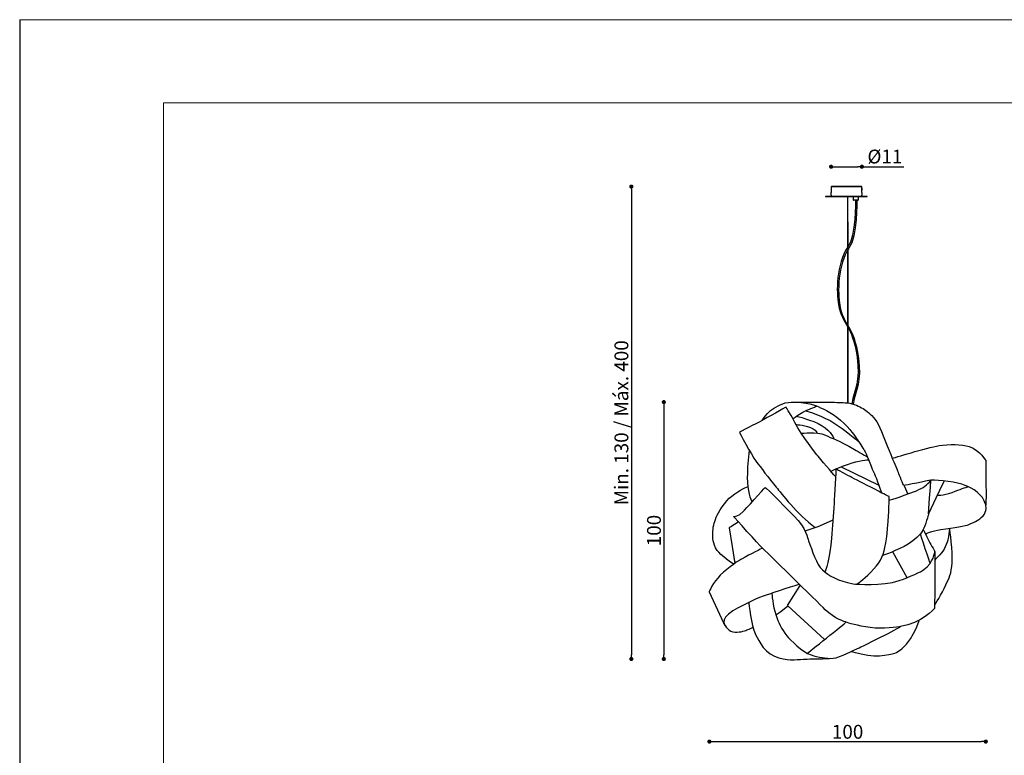
# Model space of a CAD drawing. Units: millimetres. Extents: x 594 to 1188, y 0 to 420.
# Drawn here: x 594 to 950, y 154 to 420 of the extents above; entities that cross this region are included whole.
import ezdxf

# ---------------------------------------------------------------- set-up
doc = ezdxf.new("R2010")
doc.units = ezdxf.units.MM
doc.header["$PDSIZE"] = -1
doc.layers.add('CAPA_1', color=160, linetype='Continuous')
doc.styles.get("Standard").update_dxf_attribs({"font": 'ARIAL.TTF'})
doc.dimstyles.new('Tarifa ACAD', dxfattribs={"dimtxt": 5, "dimasz": 1.5, "dimexe": 0.18, "dimexo": 1, "dimgap": 1, "dimtad": 1, "dimdec": 0, "dimrnd": 0.5, "dimzin": 0, "dimdsep": 46, "dimtxsty": 'Standard', "dimblk": 'DOT', "dimcen": 1, "dimse1": 1, "dimse2": 1, "dimadec": 0, "dimazin": 0, "dimtfac": 1, "dimtdec": 0, "dimtmove": 0, "dimatfit": 3, "dimldrblk": 'DOT', "dimfxl": 1, "dimtolj": 1, "dimtzin": 0, "dimarcsym": 0})

# ---------------------------------------------------------------- blocks, each defined once
blk = doc.blocks.new('_Dot')
at = {"color": 0, "linetype": 'ByBlock', "lineweight": -2}
blk.add_line((-0.5, 0), (-1, 0), dxfattribs=at)
at = {"color": 0, "linetype": 'ByBlock', "const_width": 0.5}
blk.add_lwpolyline([(-0.25, 0, 1), (0.25, 0, 1)], format="xyb", close=True, dxfattribs=at)
blk = doc.blocks.new('*D26')
at = {"color": 0, "lineweight": -2}
for p, q in [((888.76, 366.85), (896.88, 366.85)), ((898.38, 366.85), (913.51, 366.85))]:
    blk.add_line(p, q, dxfattribs=at)
at = {"layer": 'Defpoints', "color": 0}
for p in [(898.38, 366.85), (887.26, 359.53), (898.38, 359.53)]:
    blk.add_point(p, dxfattribs=at)
at = {"color": 0, "lineweight": -2, "xscale": 1.5, "yscale": 1.5, "zscale": 1.5, "rotation": 180}
blk.add_blockref('_Dot', (887.26, 366.85), dxfattribs=at)
at = {"color": 0, "lineweight": -2, "xscale": 1.5, "yscale": 1.5, "zscale": 1.5}
blk.add_blockref('_Dot', (898.38, 366.85), dxfattribs=at)
at = {"color": 0, "insert": (906.7, 370.54), "char_height": 5, "attachment_point": 5}
blk.add_mtext('\\A1;Ø11', dxfattribs=at)
blk = doc.blocks.new('*D27')
at = {"color": 0, "lineweight": -2}
blk.add_line((826.8, 280.29), (826.8, 190.45), dxfattribs=at)
at = {"layer": 'Defpoints', "color": 0}
for p in [(874.55, 281.79), (826.8, 188.95), (879.58, 188.95)]:
    blk.add_point(p, dxfattribs=at)
at = {"color": 0, "lineweight": -2, "xscale": 1.5, "yscale": 1.5, "zscale": 1.5}
for p, rotation in [((826.8, 281.79), 90), ((826.8, 188.95), 270)]:
    blk.add_blockref('_Dot', p, dxfattribs=dict(at, rotation=rotation))
at = {"color": 0, "insert": (823.24, 235.37), "char_height": 5, "attachment_point": 5, "rotation": 90}
blk.add_mtext('\\A1;100', dxfattribs=at)
blk = doc.blocks.new('*D28')
at = {"color": 0, "lineweight": -2}
blk.add_line((844.77, 159.09), (941.67, 159.09), dxfattribs=at)
at = {"layer": 'Defpoints', "color": 0}
for p in [(943.17, 244.55), (843.27, 213.51), (943.17, 159.09)]:
    blk.add_point(p, dxfattribs=at)
at = {"color": 0, "lineweight": -2, "xscale": 1.5, "yscale": 1.5, "zscale": 1.5, "rotation": 180}
blk.add_blockref('_Dot', (843.27, 159.09), dxfattribs=at)
at = {"color": 0, "lineweight": -2, "xscale": 1.5, "yscale": 1.5, "zscale": 1.5}
blk.add_blockref('_Dot', (943.17, 159.09), dxfattribs=at)
at = {"color": 0, "insert": (893.22, 162.64), "char_height": 5, "attachment_point": 5}
blk.add_mtext('\\A1;100', dxfattribs=at)
blk = doc.blocks.new('*D29')
at = {"color": 0, "lineweight": -2}
blk.add_line((815.06, 358.18), (815.06, 190.45), dxfattribs=at)
at = {"layer": 'Defpoints', "color": 0}
for p in [(887.51, 359.68), (815.06, 188.95), (879.58, 188.95)]:
    blk.add_point(p, dxfattribs=at)
at = {"color": 0, "lineweight": -2, "xscale": 1.5, "yscale": 1.5, "zscale": 1.5}
for p, rotation in [((815.06, 359.68), 90), ((815.06, 188.95), 270)]:
    blk.add_blockref('_Dot', p, dxfattribs=dict(at, rotation=rotation))
at = {"color": 0, "insert": (811.47, 274.32), "char_height": 5, "attachment_point": 5, "rotation": 90}
blk.add_mtext('\\A1;Min. 130 / Máx. 400', dxfattribs=at)

msp = doc.modelspace()

# ---------------------------------------------------------------- linework, layer by layer
at = {"color": 7, "linetype": 'Continuous', "lineweight": 0}
for q in [(594, 0), (1188, 420)]:
    msp.add_line((594, 420), q, dxfattribs=at)
at = {"color": 7, "linetype": 'Continuous'}
msp.add_line((594, 420), (594, 0), dxfattribs=at)
at = {"color": 7, "linetype": 'Continuous', "lineweight": 15}
for p, q in [((646, 44), (646, 390)), ((646, 390), (1158, 390))]:
    msp.add_line(p, q, dxfattribs=at)
at = {"layer": 'CAPA_1', "color": 7}
for p, q in [((887.26, 359.53), (887.26, 357.6)), ((898.38, 357.6), (898.38, 359.53)), ((885.22, 356.22), (900.34, 356.21)), ((885.22, 356.2), (885.22, 356.07)), ((885.22, 356.07), (900.34, 356.07)), ((887.26, 359.12), (887.26, 358.72)), ((887.26, 356.58), (887.26, 357.6)), ((887.26, 356.83), (887.26, 357.36)), ((887.26, 357.3), (887.26, 357.32)), ((887.26, 356.87), (887.26, 356.88)), ((887.26, 356.83), (887.26, 356.82)), ((887.26, 356.58), (887.26, 356.25)), ((893.2, 356.07), (893.21, 337.62)), ((893.37, 337.9), (893.36, 356.05)), ((895.24, 356.03), (895.24, 354.93)), ((895.46, 356.25), (895.46, 356.2)), ((896.9, 356.2), (896.9, 356.25)), ((897.11, 354.93), (897.11, 356.03)), ((898.38, 359.12), (898.38, 358.44)), ((898.38, 357.6), (898.38, 356.58)), ((898.38, 356.25), (898.38, 356.58)), ((900.3, 356.06), (900.3, 356.21)), ((895.28, 354.83), (895.38, 354.73)), ((896.98, 354.73), (895.38, 354.73)), ((896.98, 354.73), (897.07, 354.83)), ((893.24, 336.68), (893.24, 309.65)), ((893.4, 309.46), (893.37, 336.88)), ((893.21, 309.14), (893.21, 281.46)), ((893.37, 281.46), (893.37, 308.72)), ((890.94, 258.35), (904.51, 251.74)), ((890.94, 258.35), (904.51, 251.74)), ((890.94, 258.35), (904.51, 251.74)), ((913.67, 251.57), (915, 248.57)), ((913.67, 251.57), (915, 248.57)), ((913.67, 251.57), (915, 248.57)), ((909.53, 227.59), (914.66, 218.38)), ((871.55, 208.29), (876.08, 215.54))]:
    msp.add_line(p, q, dxfattribs=at)
for points in [[(887.38, 359.68), (887.32, 359.65), (887.28, 359.6), (887.26, 359.53)], [(892.77, 359.68), (887.42, 359.68), (898.21, 359.68), (892.87, 359.68)], [(892.77, 359.68), (887.51, 359.68), (898.13, 359.68), (892.87, 359.68)], [(898.38, 359.53), (898.36, 359.6), (898.32, 359.65), (898.26, 359.68)], [(895.24, 354.93), (895.26, 354.87), (895.28, 354.82)], [(897.07, 354.82), (897.1, 354.87), (897.11, 354.93)], [(928.18, 253.28), (926.38, 249.86), (925.07, 247.12), (922.47, 241.37), (922.87, 247.12), (923.14, 251.03), (923.28, 253.5)], [(928.18, 253.28), (926.38, 249.86), (925.07, 247.12), (922.47, 241.37), (922.87, 247.12), (923.14, 251.03), (923.28, 253.5)], [(928.18, 253.28), (926.38, 249.86), (925.07, 247.12), (922.47, 241.37), (922.87, 247.12), (923.14, 251.03), (923.28, 253.5)], [(877.83, 235.27), (882.55, 236.88), (887.8, 239.07)], [(877.83, 235.27), (882.55, 236.88), (887.8, 239.07)], [(877.83, 235.27), (882.55, 236.88), (887.8, 239.07)], [(867.28, 204.88), (869.08, 206.17), (871.57, 208.19), (884.92, 195.99)]]:
    msp.add_lwpolyline(points, dxfattribs=at)
for points, knots in [([(896.06, 354.71), (896.06, 354.71), (896.42, 342.05), (893.22, 337.64), (889.12, 332.01), (889.13, 321.22), (889.9, 317.12), (891.41, 309.05), (894.86, 310.34), (896.65, 297.99), (897.9, 289.37), (895.7, 286.38), (894.75, 281.2)], [0, 0, 0, 0, 1, 1, 1, 2, 2, 2, 3, 3, 3, 4, 4, 4, 4]), ([(896.51, 354.71), (896.51, 354.71), (896.9, 341.78), (893.7, 337.37), (889.6, 331.74), (889.61, 320.95), (890.38, 316.85), (891.89, 308.77), (895.35, 310.06), (897.13, 297.72), (898.38, 289.1), (896.19, 286.27), (895.25, 281.1)], [0, 0, 0, 0, 1, 1, 1, 2, 2, 2, 3, 3, 3, 4, 4, 4, 4]), ([(862.34, 275.13), (862.34, 275.13), (864.62, 279.79), (870.67, 281.47), (873.42, 282.23), (879.66, 281.57), (882, 280.44), (883.45, 279.74), (887.14, 278.38), (890.69, 275.28), (894.48, 271.97), (895.82, 269.44), (896.76, 268.11), (897.89, 266.5), (899.01, 264.78), (899.52, 263.83), (900.47, 262.07), (902.01, 257.61), (902.89, 255.88), (903.68, 254.32), (905.53, 248.88), (905.53, 248.88)], [0, 0, 0, 0, 1, 1, 1, 2, 2, 2, 3, 3, 3, 4, 4, 4, 5, 5, 5, 6, 6, 6, 7, 7, 7, 7]), ([(872.85, 281.78), (872.85, 281.78), (882.82, 281.79), (882.82, 281.79), (882.82, 281.79), (887.27, 281.84), (889.29, 281.7), (891.26, 281.56), (893.46, 281.74), (895.62, 280.93), (897.77, 280.13), (898.98, 279.45), (900.33, 278.37), (901.68, 277.3), (903.5, 275.82), (904.92, 272.46), (906.05, 269.77), (909.36, 261.54), (909.36, 261.54)], [0, 0, 0, 0, 1, 1, 1, 2, 2, 2, 3, 3, 3, 4, 4, 4, 5, 5, 5, 6, 6, 6, 6]), ([(888.95, 254.77), (888.95, 254.77), (884.88, 259.37), (882.55, 262.21), (881.81, 263.11), (876.79, 269.49), (874.2, 274.47), (873.31, 276.18), (870.96, 279.99), (870.96, 279.99), (870.96, 279.99), (863.82, 275.95), (862.07, 275.01), (860.32, 274.06), (854.12, 270.97), (854.12, 270.97), (854.12, 270.97), (858.26, 262.91), (860.2, 260.34), (861.7, 258.35), (864.71, 254.28), (867.45, 251.05), (869.26, 248.93), (874.93, 241.32), (881.47, 236.48)], [0, 0, 0, 0, 1, 1, 1, 2, 2, 2, 3, 3, 3, 4, 4, 4, 5, 5, 5, 6, 6, 6, 7, 7, 7, 8, 8, 8, 8]), ([(873.56, 275.86), (874.41, 276.49), (875.93, 277.53), (877.75, 278.47), (879.59, 279.41), (882.09, 280.37), (882.09, 280.37)], [0, 0, 0, 0, 1, 1, 1, 2, 2, 2, 2]), ([(873.56, 275.86), (874.41, 276.49), (875.93, 277.53), (877.75, 278.47), (879.59, 279.41), (882.09, 280.37), (882.09, 280.37)], [0, 0, 0, 0, 1, 1, 1, 2, 2, 2, 2]), ([(873.56, 275.86), (874.41, 276.49), (875.93, 277.53), (877.75, 278.47), (879.59, 279.41), (882.09, 280.37), (882.09, 280.37)], [0, 0, 0, 0, 1, 1, 1, 2, 2, 2, 2]), ([(878.24, 278.64), (878.24, 278.64), (884.8, 276.59), (888.37, 274.23), (891.91, 271.88), (897.06, 267.64), (897.06, 267.64)], [0, 0, 0, 0, 1, 1, 1, 2, 2, 2, 2]), ([(874.82, 276.67), (874.82, 276.67), (880.37, 275.46), (883.98, 273.26), (887.42, 271.16), (888.35, 268.46), (888.35, 268.46)], [0, 0, 0, 0, 1, 1, 1, 2, 2, 2, 2]), ([(874.69, 273.66), (874.69, 273.66), (878.33, 273.52), (880.76, 272.18), (881.89, 271.55), (882.23, 270.6), (882.23, 270.6)], [0, 0, 0, 0, 1, 1, 1, 2, 2, 2, 2]), ([(876.61, 270.47), (876.61, 270.47), (881.89, 271.34), (885.21, 269.79), (887.36, 268.79), (890.01, 268.08), (895.71, 264.67), (897.05, 263.87), (900.29, 262.03), (900.29, 262.03)], [0, 0, 0, 0, 1, 1, 1, 2, 2, 2, 3, 3, 3, 3]), ([(857.64, 264.27), (857.31, 261.38), (856.97, 258.12), (856.97, 254.5), (856.97, 249.68), (858.19, 246.45), (858.7, 245.7)], [0, 0, 0, 0, 1, 1, 1, 2, 2, 2, 2]), ([(921.39, 234.14), (921.39, 234.14), (923.6, 235.3), (926.92, 235.72), (931.72, 236.32), (936.25, 237.3), (936.75, 237.47), (939.77, 238.53), (941.04, 239.64), (941.51, 240.03), (943.57, 241.72), (943.35, 243.75), (943.17, 244.52), (943.14, 244.64), (943.12, 244.77), (943.09, 244.89), (942.2, 248.35), (938.31, 250.71), (935.7, 251.71), (932.82, 252.82), (926.37, 253.79), (923.31, 253.53), (922.28, 253.44), (914.03, 251.61), (913.62, 251.66), (913.22, 251.7), (911.94, 255.51), (911.64, 256.36), (911.27, 257.39), (909.4, 261.45), (909.4, 261.45), (909.4, 261.45), (921.77, 265.4), (926.29, 266.07), (929.95, 266.62), (934.42, 266.68), (937.16, 265.73), (941.23, 264.32), (943.22, 260.55), (943.22, 260.55), (943.22, 260.55), (943.22, 256.37), (943.22, 256.37), (943.22, 256.37), (943.22, 252.11), (943.22, 252.11), (943.22, 252.11), (943.26, 249.05), (943.26, 249.05), (943.26, 249.05), (943.17, 244.55), (943.17, 244.55)], [0, 0, 0, 0, 1, 1, 1, 2, 2, 2, 3, 3, 3, 4, 4, 4, 5, 5, 5, 6, 6, 6, 7, 7, 7, 8, 8, 8, 9, 9, 9, 10, 10, 10, 11, 11, 11, 12, 12, 12, 13, 13, 13, 14, 14, 14, 15, 15, 15, 16, 16, 16, 17, 17, 17, 17]), ([(887.14, 256.8), (887.14, 256.8), (890.8, 258.51), (893.5, 259.41), (897.22, 260.65), (900.76, 260.96), (900.76, 260.96)], [0, 0, 0, 0, 1, 1, 1, 2, 2, 2, 2]), ([(896.64, 216.04), (896.64, 216.04), (898.5, 217.31), (901.6, 220.31), (904.9, 223.52), (906.02, 225.89), (906.66, 229.21), (907.7, 234.59), (907.49, 234.43), (907.74, 237.15), (908.12, 241.33), (908.28, 247.66), (908.28, 247.66), (908.28, 247.66), (905.89, 248.71), (904.37, 249.55), (900.86, 251.49), (896.81, 253.48), (894.81, 254.53), (893.52, 255.2), (889.02, 257.63), (889.02, 257.63), (889.02, 257.63), (888.53, 247.58), (888.34, 245.24), (887.98, 240.7), (887.75, 237.08), (887.4, 232.57), (886.85, 225.63), (885.09, 220.35), (885.09, 220.35)], [0, 0, 0, 0, 1, 1, 1, 2, 2, 2, 3, 3, 3, 4, 4, 4, 5, 5, 5, 6, 6, 6, 7, 7, 7, 8, 8, 8, 9, 9, 9, 10, 10, 10, 10]), ([(908.28, 246.36), (908.28, 246.36), (910.31, 246.8), (912.21, 247.56), (914.24, 248.36), (917.81, 249.55), (919.86, 250.53), (921.68, 251.4), (923.33, 253.5), (923.33, 253.5)], [0, 0, 0, 0, 1, 1, 1, 2, 2, 2, 3, 3, 3, 3]), ([(852.06, 223.19), (852.06, 223.19), (847.13, 226.56), (846.07, 228.2), (844.41, 230.75), (844.51, 233), (844.51, 234.21), (844.51, 236.61), (844.94, 238.07), (845.74, 240.17), (846.38, 241.87), (849.02, 245.94), (851.36, 247.82), (854.32, 250.21), (857.19, 251.18), (857.19, 251.18)], [0, 0, 0, 0, 1, 1, 1, 2, 2, 2, 3, 3, 3, 4, 4, 4, 5, 5, 5, 5]), ([(852.02, 240.41), (852.02, 240.41), (861.5, 229.87), (862.23, 229.24), (862.97, 228.61), (882.06, 209.8), (885.14, 206.77), (888.65, 203.31), (892.41, 202.34), (892.69, 202.26), (893.45, 202.03), (896.69, 200.9), (901.39, 200.27), (905.96, 199.66), (911.35, 200.55), (912.4, 200.69), (919.79, 201.64), (924.65, 207.19), (924.65, 207.19), (924.65, 207.19), (924.73, 214.13), (924.73, 214.13), (924.73, 214.13), (924.71, 222.1), (924.71, 222.1), (924.71, 222.1), (924.77, 227.73), (924.77, 227.73), (924.77, 227.73), (924.33, 223.67), (920.79, 221.25), (919.67, 220.48), (916.1, 218.72), (911.86, 217.29), (905.67, 215.21), (896.46, 215.93), (895.21, 216.15), (889.66, 217.13), (886.45, 219.04), (884.15, 221.14), (881.96, 223.13), (880.37, 228.27), (879.12, 231.61), (878.75, 232.61), (878.38, 236.23), (873.9, 240.57), (872.88, 241.55), (863.65, 251.14), (863.47, 250.96), (862.94, 250.43), (855.93, 242.69), (855.5, 242.23), (853.88, 240.48), (852.02, 240.41), (852.02, 240.41), (852.02, 240.41), (852.02, 240.41), (852.02, 240.41)], [0, 0, 0, 0, 1, 1, 1, 2, 2, 2, 3, 3, 3, 4, 4, 4, 5, 5, 5, 6, 6, 6, 7, 7, 7, 8, 8, 8, 9, 9, 9, 10, 10, 10, 11, 11, 11, 12, 12, 12, 13, 13, 13, 14, 14, 14, 15, 15, 15, 16, 16, 16, 17, 17, 17, 18, 18, 18, 19, 19, 19, 19]), ([(925.57, 248.06), (925.57, 248.06), (929.18, 248.26), (932.11, 249.55), (934.55, 250.61), (936.76, 251.23), (936.76, 251.23)], [0, 0, 0, 0, 1, 1, 1, 2, 2, 2, 2]), ([(853.74, 238.53), (853.08, 237.94), (850.36, 236.31), (850.36, 236.31), (850.36, 236.31), (851.56, 229.66), (851.56, 229.66), (851.56, 229.66), (852.41, 223.44), (852.41, 223.44)], [0, 0, 0, 0, 1, 1, 1, 2, 2, 2, 3, 3, 3, 3]), ([(853.74, 238.53), (853.08, 237.94), (850.36, 236.31), (850.36, 236.31), (850.36, 236.31), (851.56, 229.66), (851.56, 229.66), (851.56, 229.66), (852.41, 223.44), (852.41, 223.44)], [0, 0, 0, 0, 1, 1, 1, 2, 2, 2, 3, 3, 3, 3]), ([(853.74, 238.53), (853.08, 237.94), (850.36, 236.31), (850.36, 236.31), (850.36, 236.31), (851.56, 229.66), (851.56, 229.66), (851.56, 229.66), (852.41, 223.44), (852.41, 223.44)], [0, 0, 0, 0, 1, 1, 1, 2, 2, 2, 3, 3, 3, 3]), ([(922.47, 241.28), (922.47, 241.28), (921.29, 237.12), (920.4, 235.52), (919.46, 233.83), (917.48, 231.86), (915.13, 230.44), (911.54, 228.27), (905.27, 226.06), (905.89, 226.33)], [0, 0, 0, 0, 1, 1, 1, 2, 2, 2, 3, 3, 3, 3]), ([(920.53, 235.79), (920.53, 235.79), (921.88, 233.11), (922.33, 232.16), (922.99, 230.79), (924.58, 228.32), (924.77, 227.7)], [0, 0, 0, 0, 1, 1, 1, 2, 2, 2, 2]), ([(920.53, 235.79), (920.53, 235.79), (921.88, 233.11), (922.33, 232.16), (922.99, 230.79), (924.58, 228.32), (924.77, 227.7)], [0, 0, 0, 0, 1, 1, 1, 2, 2, 2, 2]), ([(920.53, 235.79), (920.53, 235.79), (921.88, 233.11), (922.33, 232.16), (922.99, 230.79), (924.58, 228.32), (924.77, 227.7)], [0, 0, 0, 0, 1, 1, 1, 2, 2, 2, 2]), ([(924.72, 208.52), (924.72, 208.52), (927.19, 212.37), (928.75, 215.76), (929.81, 218.06), (930.79, 219.69), (931.01, 223.76), (931.22, 227.62), (930.21, 235.86), (930.09, 236.03), (929.96, 236.2), (929.95, 234.37), (929.7, 233.15), (929.45, 231.94), (928.58, 228.8), (927.21, 227.26), (926.59, 226.56), (924.72, 224.69), (924.72, 224.69)], [0, 0, 0, 0, 1, 1, 1, 2, 2, 2, 3, 3, 3, 4, 4, 4, 5, 5, 5, 6, 6, 6, 6]), ([(862.41, 229), (862.41, 229), (857.99, 226.77), (855.08, 225.18), (854.23, 224.72), (850.21, 222.22), (847.2, 219.21), (844.59, 216.6), (843.15, 213.24), (843.15, 213.24), (843.15, 213.24), (848.35, 201.96), (848.35, 201.96), (848.35, 201.96), (849.81, 199.1), (851.8, 198.77), (853.97, 198.42), (855.81, 199.03), (856.82, 199.43), (857.83, 199.84), (859.05, 200.41), (859.05, 200.41)], [0, 0, 0, 0, 1, 1, 1, 2, 2, 2, 3, 3, 3, 4, 4, 4, 5, 5, 5, 6, 6, 6, 7, 7, 7, 7]), ([(875.68, 215.87), (875.68, 215.87), (866.04, 212.84), (863.78, 212.04), (861.16, 211.12), (856.16, 208.93), (851.8, 206.3), (846.43, 203.05), (849.24, 200.69), (849.24, 200.69)], [0, 0, 0, 0, 1, 1, 1, 2, 2, 2, 3, 3, 3, 3]), ([(865.86, 212.66), (865.86, 212.66), (866.16, 207.97), (867.23, 205.05), (868.38, 201.91), (869.08, 200.09), (871.31, 197.27), (872.5, 195.77), (876.77, 191.52), (880.02, 190.4), (882.4, 189.58), (886.16, 189.18), (886.16, 189.18)], [0, 0, 0, 0, 1, 1, 1, 2, 2, 2, 3, 3, 3, 4, 4, 4, 4]), ([(857.52, 209.34), (857.53, 209.26), (858.43, 200.81), (859.85, 198.11), (860.35, 197.16), (862.32, 191.88), (866.79, 190), (871.3, 188.11), (874.39, 188.74), (877.27, 188.87), (878.48, 188.92), (882.75, 189.06), (884.1, 189.06), (885.45, 189.06), (887.87, 189.07), (889.08, 189.4), (892.22, 190.24), (896.89, 192.83), (898.04, 193.3), (899.18, 193.77), (911.71, 200.12), (912.38, 200.65)], [0, 0, 0, 0, 1, 1, 1, 2, 2, 2, 3, 3, 3, 4, 4, 4, 5, 5, 5, 6, 6, 6, 7, 7, 7, 7]), ([(894.68, 191.63), (894.68, 191.63), (897.06, 191.09), (898.18, 190.81), (904.61, 189.22), (909.85, 190.81), (910.91, 191.35), (916.46, 194.22), (919.11, 202.89), (919.11, 202.89)], [0, 0, 0, 0, 1, 1, 1, 2, 2, 2, 3, 3, 3, 3])]:
    msp.add_open_spline(points, degree=3, knots=knots, dxfattribs=at)
for points in [[(919.47, 234.16), (919.29, 234.39), (923, 223.45), (923, 223.45)], [(878.66, 191), (878.66, 191), (892.4, 201.87), (892.62, 202.31)]]:
    msp.add_open_spline(points, degree=3, dxfattribs=at)

# ---------------------------------------------------------------- dimensions: what is measured, and where the dimension line sits
dim = msp.add_linear_dim(base=(898.38, 366.85), p1=(887.26, 359.53), p2=(898.38, 359.53), text='Ø11', dimstyle='Tarifa ACAD')
dim.commit()
dim.dimension.update_dxf_attribs({"geometry": '*D26', "text_midpoint": (906.7, 370.54)})
for base, p1, text, picture, middle in [((815.06, 188.95), (887.51, 359.68), 'Min. 130 / Máx. 400', '*D29', (811.47, 274.32)), ((826.8, 188.95), (874.55, 281.79), '100', '*D27', (823.24, 235.37))]:
    dim = msp.add_linear_dim(base=base, p1=p1, p2=(879.58, 188.95), angle=90, text=text, dimstyle='Tarifa ACAD')
    dim.commit()
    dim.dimension.update_dxf_attribs({"geometry": picture, "text_midpoint": middle})
dim = msp.add_linear_dim(base=(943.17, 159.09), p1=(843.27, 213.51), p2=(943.17, 244.55), dimstyle='Tarifa ACAD')
dim.commit()
dim.dimension.update_dxf_attribs({"geometry": '*D28', "text_midpoint": (893.22, 162.64)})

doc.saveas('drawing.dxf')
